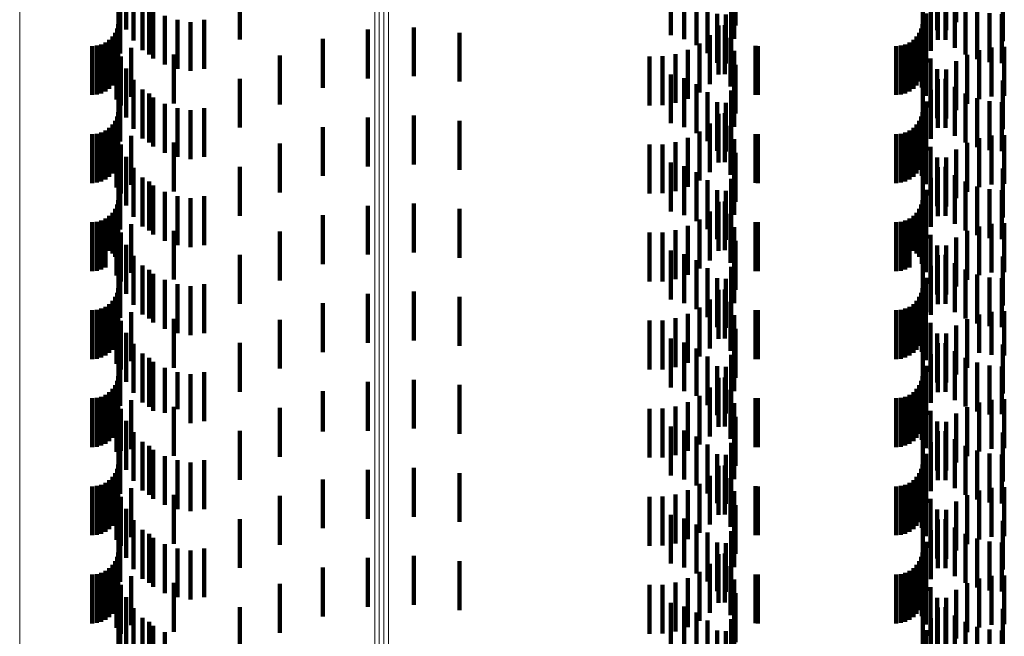
# Model space of a CAD drawing. Units: metres. Extents: x 0 to 11.3, y -0.7 to 0.7.
# Drawn here: x 0.1 to 0.1, y -0.5 to -0.4 of the extents above; entities that cross this region are included whole.
import ezdxf

# ---------------------------------------------------------------- set-up
doc = ezdxf.new("R2010")
doc.units = ezdxf.units.M
doc.linetypes.add('AUSGEZOGEN', pattern=[0])
doc.linetypes.add('VERDECKT2_S2', pattern=[0.0018, 0.001, -0.0008])
doc.layers.add('Standard', color=7, linetype='AUSGEZOGEN', lineweight=13)

msp = doc.modelspace()

# ---------------------------------------------------------------- linework, layer by layer
at = {"layer": 'Standard', "color": 253, "linetype": 'VERDECKT2_S2', "lineweight": 140, "transparency": 33554687}
for p, q in [((0.084347, -0.442212), (0.084347, -0.443212)), ((0.079834, -0.442281), (0.079834, -0.443281)), ((0.084145, -0.442378), (0.084145, -0.443378)), ((0.067383, -0.442541), (0.067383, -0.443362)), ((0.067532, -0.442589), (0.067532, -0.443589)), ((0.069705, -0.442568), (0.069705, -0.443568)), ((0.078518, -0.442479), (0.078518, -0.443479)), ((0.078787, -0.442557), (0.078787, -0.443557)), ((0.079812, -0.442552), (0.079812, -0.443552)), ((0.083667, -0.442602), (0.083667, -0.443602)), ((0.083961, -0.442531), (0.083961, -0.443375)), ((0.083972, -0.442574), (0.083972, -0.443574)), ((0.084128, -0.44257), (0.084128, -0.44357)), ((0.085299, -0.442602), (0.085299, -0.443602)), ((0.067227, -0.44263), (0.067227, -0.44363)), ((0.067716, -0.442787), (0.067716, -0.443787)), ((0.079039, -0.442679), (0.079039, -0.443679)), ((0.079746, -0.442812), (0.079746, -0.443812)), ((0.083833, -0.442795), (0.083833, -0.443795)), ((0.084323, -0.442737), (0.084323, -0.443737)), ((0.06726, -0.442853), (0.06726, -0.443853)), ((0.067852, -0.442871), (0.067852, -0.443871)), ((0.067931, -0.442953), (0.067931, -0.443953)), ((0.079267, -0.442843), (0.079267, -0.443843)), ((0.084542, -0.44287), (0.084542, -0.44387)), ((0.084779, -0.442968), (0.084779, -0.443968)), ((0.085029, -0.443028), (0.085029, -0.444028)), ((0.06817, -0.44308), (0.06817, -0.44408)), ((0.068427, -0.443167), (0.068427, -0.444167)), ((0.068695, -0.443209), (0.068695, -0.444209)), ((0.068977, -0.443167), (0.068977, -0.444167)), ((0.079463, -0.443044), (0.079463, -0.444044)), ((0.079639, -0.443058), (0.079639, -0.444058)), ((0.083732, -0.443036), (0.083732, -0.444036)), ((0.085284, -0.443047), (0.085284, -0.444047)), ((0.067154, -0.443428), (0.067154, -0.444428)), ((0.067194, -0.443342), (0.067194, -0.444342)), ((0.067219, -0.44325), (0.067219, -0.44425)), ((0.072321, -0.443363), (0.072321, -0.444363)), ((0.073262, -0.443319), (0.073262, -0.444319)), ((0.074198, -0.443427), (0.074198, -0.444427)), ((0.079493, -0.443283), (0.079493, -0.444283)), ((0.079622, -0.443275), (0.079622, -0.444275)), ((0.083594, -0.443428), (0.083594, -0.444428)), ((0.083634, -0.443342), (0.083634, -0.444342)), ((0.083659, -0.44325), (0.083659, -0.44425)), ((0.083669, -0.44329), (0.083669, -0.44429)), ((0.066955, -0.443627), (0.066955, -0.444627)), ((0.067033, -0.443573), (0.067033, -0.444573)), ((0.0671, -0.443506), (0.0671, -0.444506)), ((0.071399, -0.443556), (0.071399, -0.444556)), ((0.079312, -0.443481), (0.079312, -0.444481)), ((0.079738, -0.44353), (0.079738, -0.44453)), ((0.083395, -0.443627), (0.083395, -0.444627)), ((0.083473, -0.443573), (0.083473, -0.444573)), ((0.08354, -0.443506), (0.08354, -0.444506)), ((0.083648, -0.44355), (0.083648, -0.44455)), ((0.066683, -0.4437), (0.066683, -0.4447)), ((0.066778, -0.443692), (0.066778, -0.444692)), ((0.066869, -0.443667), (0.066869, -0.444667)), ((0.067184, -0.443793), (0.067184, -0.444793)), ((0.067206, -0.443652), (0.067206, -0.444652)), ((0.067484, -0.443738), (0.067484, -0.444738)), ((0.078866, -0.443776), (0.078866, -0.444776)), ((0.079101, -0.443647), (0.079101, -0.444647)), ((0.07981, -0.443801), (0.07981, -0.444801)), ((0.080249, -0.443698), (0.080249, -0.444698)), ((0.080293, -0.4437), (0.080293, -0.4447)), ((0.083123, -0.4437), (0.083123, -0.4447)), ((0.083218, -0.443692), (0.083218, -0.444692)), ((0.083309, -0.443667), (0.083309, -0.444667)), ((0.083729, -0.44372), (0.083729, -0.44472)), ((0.084816, -0.443786), (0.084816, -0.444786)), ((0.085072, -0.443731), (0.085072, -0.444731)), ((0.085333, -0.443719), (0.085333, -0.444719)), ((0.067273, -0.443914), (0.067273, -0.444914)), ((0.068354, -0.443874), (0.068354, -0.444874)), ((0.070519, -0.443894), (0.070519, -0.444894)), ((0.07808, -0.443912), (0.07808, -0.444912)), ((0.078348, -0.44391), (0.078348, -0.44491)), ((0.078612, -0.443864), (0.078612, -0.444864)), ((0.083827, -0.443957), (0.083827, -0.444957)), ((0.084347, -0.444012), (0.084347, -0.445012)), ((0.084572, -0.44388), (0.084572, -0.44488)), ((0.067383, -0.444162), (0.067383, -0.445162)), ((0.079834, -0.444081), (0.079834, -0.445081)), ((0.083961, -0.444175), (0.083961, -0.445175)), ((0.084145, -0.444178), (0.084145, -0.445178)), ((0.067227, -0.44443), (0.067227, -0.44543)), ((0.067532, -0.444389), (0.067532, -0.445389)), ((0.069705, -0.444368), (0.069705, -0.445368)), ((0.078518, -0.444279), (0.078518, -0.445279)), ((0.078787, -0.444357), (0.078787, -0.445357)), ((0.079812, -0.444352), (0.079812, -0.445352)), ((0.083667, -0.444402), (0.083667, -0.445402)), ((0.083972, -0.444374), (0.083972, -0.445374)), ((0.084128, -0.44437), (0.084128, -0.44537)), ((0.085299, -0.444402), (0.085299, -0.445402)), ((0.067716, -0.444587), (0.067716, -0.445587)), ((0.079039, -0.444479), (0.079039, -0.445479)), ((0.079746, -0.444612), (0.079746, -0.445612)), ((0.083833, -0.444595), (0.083833, -0.445595)), ((0.084323, -0.444537), (0.084323, -0.445537)), ((0.06726, -0.444653), (0.06726, -0.445653)), ((0.067852, -0.444671), (0.067852, -0.445671)), ((0.067931, -0.444753), (0.067931, -0.445753)), ((0.079267, -0.444643), (0.079267, -0.445643)), ((0.083732, -0.444836), (0.083732, -0.445836)), ((0.084542, -0.44467), (0.084542, -0.44567)), ((0.084779, -0.444768), (0.084779, -0.445768)), ((0.085029, -0.444828), (0.085029, -0.445828)), ((0.06817, -0.44488), (0.06817, -0.44588)), ((0.068427, -0.444967), (0.068427, -0.445967)), ((0.068695, -0.445009), (0.068695, -0.446009)), ((0.068977, -0.444967), (0.068977, -0.445967)), ((0.079463, -0.444844), (0.079463, -0.445844)), ((0.079639, -0.444858), (0.079639, -0.445858)), ((0.085284, -0.444847), (0.085284, -0.445847)), ((0.067154, -0.445228), (0.067154, -0.446228)), ((0.067194, -0.445142), (0.067194, -0.446142)), ((0.067219, -0.44505), (0.067219, -0.44605)), ((0.072321, -0.445163), (0.072321, -0.446163)), ((0.073262, -0.445119), (0.073262, -0.446119)), ((0.074198, -0.445227), (0.074198, -0.446227)), ((0.079493, -0.445083), (0.079493, -0.446083)), ((0.079622, -0.445075), (0.079622, -0.446075)), ((0.083594, -0.445228), (0.083594, -0.446228)), ((0.083634, -0.445142), (0.083634, -0.446142)), ((0.083659, -0.44505), (0.083659, -0.44605)), ((0.083669, -0.44509), (0.083669, -0.44609)), ((0.066955, -0.445427), (0.066955, -0.446427)), ((0.067033, -0.445373), (0.067033, -0.446373)), ((0.0671, -0.445306), (0.0671, -0.446306)), ((0.071399, -0.445356), (0.071399, -0.446356)), ((0.079101, -0.445447), (0.079101, -0.446447)), ((0.079312, -0.445281), (0.079312, -0.446281)), ((0.079738, -0.44533), (0.079738, -0.44633)), ((0.083395, -0.445427), (0.083395, -0.446427)), ((0.083473, -0.445373), (0.083473, -0.446373)), ((0.08354, -0.445306), (0.08354, -0.446306)), ((0.083648, -0.44535), (0.083648, -0.44635)), ((0.066683, -0.4455), (0.066683, -0.4465)), ((0.066778, -0.445492), (0.066778, -0.446492)), ((0.066869, -0.445467), (0.066869, -0.446467)), ((0.067184, -0.445593), (0.067184, -0.446593)), ((0.067206, -0.445452), (0.067206, -0.446452)), ((0.067484, -0.445538), (0.067484, -0.446538)), ((0.078866, -0.445576), (0.078866, -0.446576)), ((0.07981, -0.445601), (0.07981, -0.446601)), ((0.080249, -0.445498), (0.080249, -0.446498)), ((0.080293, -0.4455), (0.080293, -0.4465)), ((0.083123, -0.4455), (0.083123, -0.4465)), ((0.083218, -0.445492), (0.083218, -0.446492)), ((0.083309, -0.445467), (0.083309, -0.446467)), ((0.083729, -0.44552), (0.083729, -0.44652)), ((0.084816, -0.445585), (0.084816, -0.446585)), ((0.085072, -0.445531), (0.085072, -0.446531)), ((0.085333, -0.445519), (0.085333, -0.446519)), ((0.067273, -0.445714), (0.067273, -0.446714)), ((0.068354, -0.445674), (0.068354, -0.446674)), ((0.070519, -0.445694), (0.070519, -0.446694)), ((0.07808, -0.445712), (0.07808, -0.446712)), ((0.078348, -0.44571), (0.078348, -0.44671)), ((0.078612, -0.445664), (0.078612, -0.446664)), ((0.083827, -0.445757), (0.083827, -0.446757)), ((0.084347, -0.445812), (0.084347, -0.446812)), ((0.084572, -0.44568), (0.084572, -0.44668)), ((0.067383, -0.445962), (0.067383, -0.446962)), ((0.079834, -0.445881), (0.079834, -0.446881)), ((0.083961, -0.445975), (0.083961, -0.446975)), ((0.084145, -0.445978), (0.084145, -0.446978)), ((0.067227, -0.44623), (0.067227, -0.44723)), ((0.067532, -0.446189), (0.067532, -0.447189)), ((0.069705, -0.446168), (0.069705, -0.447168)), ((0.078518, -0.446079), (0.078518, -0.447079)), ((0.078787, -0.446157), (0.078787, -0.447157)), ((0.079812, -0.446152), (0.079812, -0.447152)), ((0.083667, -0.446202), (0.083667, -0.447202)), ((0.083972, -0.446174), (0.083972, -0.447174)), ((0.084128, -0.44617), (0.084128, -0.44717)), ((0.085299, -0.446202), (0.085299, -0.447202)), ((0.06726, -0.446453), (0.06726, -0.447453)), ((0.067716, -0.446387), (0.067716, -0.447387)), ((0.079039, -0.446279), (0.079039, -0.447279)), ((0.079267, -0.446443), (0.079267, -0.447443)), ((0.079746, -0.446412), (0.079746, -0.447412)), ((0.083833, -0.446395), (0.083833, -0.447395)), ((0.084323, -0.446337), (0.084323, -0.447337)), ((0.067852, -0.446471), (0.067852, -0.447471)), ((0.067931, -0.446553), (0.067931, -0.447553)), ((0.079463, -0.446644), (0.079463, -0.447644)), ((0.083732, -0.446636), (0.083732, -0.447636)), ((0.084542, -0.44647), (0.084542, -0.44747)), ((0.084779, -0.446568), (0.084779, -0.447568)), ((0.085029, -0.446628), (0.085029, -0.447628)), ((0.085284, -0.446647), (0.085284, -0.447647)), ((0.067219, -0.44685), (0.067219, -0.44785)), ((0.06817, -0.44668), (0.06817, -0.44768)), ((0.068427, -0.446767), (0.068427, -0.447767)), ((0.068695, -0.446809), (0.068695, -0.447809)), ((0.068977, -0.446767), (0.068977, -0.447767)), ((0.079639, -0.446658), (0.079639, -0.447658)), ((0.083659, -0.44685), (0.083659, -0.44785)), ((0.067154, -0.447028), (0.067154, -0.448005)), ((0.067194, -0.446942), (0.067194, -0.447942)), ((0.072321, -0.446963), (0.072321, -0.447963)), ((0.073262, -0.446919), (0.073262, -0.447919)), ((0.074198, -0.447027), (0.074198, -0.448027)), ((0.079493, -0.446883), (0.079493, -0.447883)), ((0.079622, -0.446875), (0.079622, -0.447875)), ((0.083594, -0.447028), (0.083594, -0.448005)), ((0.083634, -0.446942), (0.083634, -0.447942)), ((0.083669, -0.44689), (0.083669, -0.44789)), ((0.066955, -0.447227), (0.066955, -0.447844)), ((0.067033, -0.447173), (0.067033, -0.447888)), ((0.0671, -0.447106), (0.0671, -0.447942)), ((0.067206, -0.447252), (0.067206, -0.448252)), ((0.071399, -0.447156), (0.071399, -0.448156)), ((0.079101, -0.447247), (0.079101, -0.448247)), ((0.079312, -0.447081), (0.079312, -0.448081)), ((0.079738, -0.44713), (0.079738, -0.44813)), ((0.083395, -0.447227), (0.083395, -0.447844)), ((0.083473, -0.447173), (0.083473, -0.447888)), ((0.08354, -0.447106), (0.08354, -0.447942)), ((0.083648, -0.44715), (0.083648, -0.44815)), ((0.066683, -0.4473), (0.066683, -0.447785)), ((0.066778, -0.447292), (0.066778, -0.447792)), ((0.066869, -0.447267), (0.066869, -0.447812)), ((0.067184, -0.447393), (0.067184, -0.448393)), ((0.067484, -0.447338), (0.067484, -0.448338)), ((0.078866, -0.447376), (0.078866, -0.448376)), ((0.07981, -0.447401), (0.07981, -0.448401)), ((0.080249, -0.447298), (0.080249, -0.447787)), ((0.080293, -0.4473), (0.080293, -0.447785)), ((0.083123, -0.4473), (0.083123, -0.447785)), ((0.083218, -0.447292), (0.083218, -0.447792)), ((0.083309, -0.447267), (0.083309, -0.447812)), ((0.083729, -0.44732), (0.083729, -0.44832)), ((0.084816, -0.447385), (0.084816, -0.448385)), ((0.085072, -0.447331), (0.085072, -0.448331)), ((0.085333, -0.447319), (0.085333, -0.448319)), ((0.067273, -0.447514), (0.067273, -0.448514)), ((0.068354, -0.447474), (0.068354, -0.448474)), ((0.070519, -0.447494), (0.070519, -0.448494)), ((0.07808, -0.447512), (0.07808, -0.448512)), ((0.078348, -0.44751), (0.078348, -0.44851)), ((0.078612, -0.447464), (0.078612, -0.448464)), ((0.083827, -0.447557), (0.083827, -0.448557)), ((0.084347, -0.447612), (0.084347, -0.448612)), ((0.084572, -0.44748), (0.084572, -0.44848)), ((0.066683, -0.447785), (0.066683, -0.4483)), ((0.066778, -0.447792), (0.066778, -0.448292)), ((0.066869, -0.447812), (0.066869, -0.448267)), ((0.066955, -0.447844), (0.066955, -0.448227)), ((0.067383, -0.447762), (0.067383, -0.448762)), ((0.079834, -0.447681), (0.079834, -0.448681)), ((0.080249, -0.447787), (0.080249, -0.448298)), ((0.080293, -0.447785), (0.080293, -0.4483)), ((0.083123, -0.447785), (0.083123, -0.4483)), ((0.083218, -0.447792), (0.083218, -0.448292)), ((0.083309, -0.447812), (0.083309, -0.448267)), ((0.083395, -0.447844), (0.083395, -0.448227)), ((0.083961, -0.447775), (0.083961, -0.448775)), ((0.084145, -0.447778), (0.084145, -0.448778)), ((0.067033, -0.447888), (0.067033, -0.447888)), ((0.0671, -0.447942), (0.0671, -0.447942)), ((0.067154, -0.448005), (0.067154, -0.448005)), ((0.067227, -0.44803), (0.067227, -0.448649)), ((0.067532, -0.447989), (0.067532, -0.448989)), ((0.069705, -0.447968), (0.069705, -0.448968)), ((0.078518, -0.447879), (0.078518, -0.448879)), ((0.078787, -0.447957), (0.078787, -0.448957)), ((0.079812, -0.447952), (0.079812, -0.448952)), ((0.083473, -0.447888), (0.083473, -0.447888)), ((0.08354, -0.447942), (0.08354, -0.447942)), ((0.083594, -0.448005), (0.083594, -0.448005)), ((0.083667, -0.448002), (0.083667, -0.448672)), ((0.083972, -0.447974), (0.083972, -0.448974)), ((0.084128, -0.44797), (0.084128, -0.44897)), ((0.085299, -0.448002), (0.085299, -0.448672)), ((0.06726, -0.448253), (0.06726, -0.449253)), ((0.067716, -0.448187), (0.067716, -0.449187)), ((0.079039, -0.448079), (0.079039, -0.449079)), ((0.079267, -0.448243), (0.079267, -0.449243)), ((0.079746, -0.448212), (0.079746, -0.449212)), ((0.083833, -0.448195), (0.083833, -0.449195)), ((0.084323, -0.448137), (0.084323, -0.449137)), ((0.067852, -0.448271), (0.067852, -0.449269)), ((0.067931, -0.448353), (0.067931, -0.449353)), ((0.079463, -0.448444), (0.079463, -0.449444)), ((0.079639, -0.448458), (0.079639, -0.449458)), ((0.083732, -0.448436), (0.083732, -0.449139)), ((0.084542, -0.44827), (0.084542, -0.44927)), ((0.084779, -0.448368), (0.084779, -0.449368)), ((0.085029, -0.448428), (0.085029, -0.449428)), ((0.085284, -0.448447), (0.085284, -0.449447)), ((0.067219, -0.44865), (0.067219, -0.44965)), ((0.067227, -0.448649), (0.067227, -0.44903)), ((0.06817, -0.44848), (0.06817, -0.44948)), ((0.068427, -0.448567), (0.068427, -0.449567)), ((0.068695, -0.448609), (0.068695, -0.449609)), ((0.068977, -0.448567), (0.068977, -0.449567)), ((0.083659, -0.44865), (0.083659, -0.44965)), ((0.067154, -0.448828), (0.067154, -0.449828)), ((0.067194, -0.448742), (0.067194, -0.449742)), ((0.072321, -0.448763), (0.072321, -0.449763)), ((0.073262, -0.448719), (0.073262, -0.449719)), ((0.074198, -0.448827), (0.074198, -0.449827)), ((0.079493, -0.448683), (0.079493, -0.449683)), ((0.079622, -0.448675), (0.079622, -0.449675)), ((0.083594, -0.448828), (0.083594, -0.449828)), ((0.083634, -0.448742), (0.083634, -0.449742)), ((0.083667, -0.448672), (0.083667, -0.449002)), ((0.083669, -0.44869), (0.083669, -0.448937)), ((0.085299, -0.448672), (0.085299, -0.449002)), ((0.066869, -0.449067), (0.066869, -0.450067)), ((0.066955, -0.449027), (0.066955, -0.450027)), ((0.067033, -0.448973), (0.067033, -0.449973)), ((0.0671, -0.448906), (0.0671, -0.449906)), ((0.067206, -0.449052), (0.067206, -0.450052)), ((0.071399, -0.448956), (0.071399, -0.449956)), ((0.079101, -0.449047), (0.079101, -0.450047)), ((0.079312, -0.448881), (0.079312, -0.449881)), ((0.079738, -0.44893), (0.079738, -0.44993)), ((0.083309, -0.449067), (0.083309, -0.450067)), ((0.083395, -0.449027), (0.083395, -0.450027)), ((0.083473, -0.448973), (0.083473, -0.449973)), ((0.08354, -0.448906), (0.08354, -0.449906)), ((0.083648, -0.44895), (0.083648, -0.44995)), ((0.083669, -0.448937), (0.083669, -0.44969)), ((0.066683, -0.4491), (0.066683, -0.4501)), ((0.066778, -0.449092), (0.066778, -0.450092)), ((0.067184, -0.449193), (0.067184, -0.450193)), ((0.067484, -0.449138), (0.067484, -0.450138)), ((0.067852, -0.449269), (0.067852, -0.449269)), ((0.078612, -0.449264), (0.078612, -0.450264)), ((0.078866, -0.449176), (0.078866, -0.450176)), ((0.07981, -0.449201), (0.07981, -0.449959)), ((0.080249, -0.449098), (0.080249, -0.450098)), ((0.080293, -0.4491), (0.080293, -0.4501)), ((0.083123, -0.4491), (0.083123, -0.4501)), ((0.083218, -0.449092), (0.083218, -0.450092)), ((0.083729, -0.44912), (0.083729, -0.45012)), ((0.083732, -0.449139), (0.083732, -0.449139)), ((0.084816, -0.449185), (0.084816, -0.449971)), ((0.085072, -0.449131), (0.085072, -0.450014)), ((0.085333, -0.449119), (0.085333, -0.450024)), ((0.067273, -0.449314), (0.067273, -0.450314)), ((0.068354, -0.449274), (0.068354, -0.449901)), ((0.070519, -0.449294), (0.070519, -0.450294)), ((0.07808, -0.449312), (0.07808, -0.450312)), ((0.078348, -0.44931), (0.078348, -0.45031)), ((0.083827, -0.449357), (0.083827, -0.450357)), ((0.084347, -0.449412), (0.084347, -0.449792)), ((0.084572, -0.44928), (0.084572, -0.449896)), ((0.067383, -0.449562), (0.067383, -0.450562)), ((0.079834, -0.449481), (0.079834, -0.449737)), ((0.083961, -0.449575), (0.083961, -0.450575)), ((0.084145, -0.449578), (0.084145, -0.44966)), ((0.084145, -0.44966), (0.084145, -0.450578)), ((0.067227, -0.449831), (0.067227, -0.450831)), ((0.067532, -0.449789), (0.067532, -0.450789)), ((0.069705, -0.449768), (0.069705, -0.450768)), ((0.078518, -0.449679), (0.078518, -0.450679)), ((0.078787, -0.449757), (0.078787, -0.450757)), ((0.079812, -0.449752), (0.079812, -0.450752)), ((0.079834, -0.449737), (0.079834, -0.450481)), ((0.083667, -0.449802), (0.083667, -0.450802)), ((0.083972, -0.449774), (0.083972, -0.450774)), ((0.084128, -0.44977), (0.084128, -0.45077)), ((0.084347, -0.449792), (0.084347, -0.450412)), ((0.085299, -0.449802), (0.085299, -0.450802)), ((0.06726, -0.450053), (0.06726, -0.451053)), ((0.067716, -0.449987), (0.067716, -0.450987)), ((0.067852, -0.450071), (0.067852, -0.451071)), ((0.068354, -0.449901), (0.068354, -0.450274)), ((0.079039, -0.449879), (0.079039, -0.450847)), ((0.079267, -0.450043), (0.079267, -0.450717)), ((0.079746, -0.450012), (0.079746, -0.451012)), ((0.07981, -0.449959), (0.07981, -0.449959)), ((0.083833, -0.449995), (0.083833, -0.450995)), ((0.084323, -0.449937), (0.084323, -0.450937)), ((0.084542, -0.45007), (0.084542, -0.45107)), ((0.084572, -0.449896), (0.084572, -0.45028)), ((0.084816, -0.449971), (0.084816, -0.449971)), ((0.085072, -0.450014), (0.085072, -0.450014)), ((0.085333, -0.450024), (0.085333, -0.450024)), ((0.067931, -0.450153), (0.067931, -0.451153)), ((0.079463, -0.450244), (0.079463, -0.450559)), ((0.079639, -0.450258), (0.079639, -0.451212)), ((0.083732, -0.450236), (0.083732, -0.451236)), ((0.084779, -0.450168), (0.084779, -0.451168)), ((0.085029, -0.450228), (0.085029, -0.451228)), ((0.085284, -0.450247), (0.085284, -0.451221)), ((0.067219, -0.45045), (0.067219, -0.45145)), ((0.06817, -0.45028), (0.06817, -0.451194)), ((0.068427, -0.450367), (0.068427, -0.451124)), ((0.068695, -0.450409), (0.068695, -0.45109)), ((0.068977, -0.450367), (0.068977, -0.450461)), ((0.068977, -0.450461), (0.068977, -0.451367)), ((0.079622, -0.450475), (0.079622, -0.451475)), ((0.083659, -0.45045), (0.083659, -0.45145)), ((0.067154, -0.450628), (0.067154, -0.451628)), ((0.067194, -0.450542), (0.067194, -0.451542)), ((0.072321, -0.450563), (0.072321, -0.451563)), ((0.073262, -0.450519), (0.073262, -0.451519)), ((0.074198, -0.450627), (0.074198, -0.451627)), ((0.079463, -0.450559), (0.079463, -0.451244)), ((0.079493, -0.450483), (0.079493, -0.451031)), ((0.083594, -0.450628), (0.083594, -0.451628)), ((0.083634, -0.450542), (0.083634, -0.451542)), ((0.083669, -0.45049), (0.083669, -0.45149)), ((0.066869, -0.450867), (0.066869, -0.451867)), ((0.066955, -0.450827), (0.066955, -0.451827)), ((0.067033, -0.450773), (0.067033, -0.451773)), ((0.0671, -0.450706), (0.0671, -0.451706)), ((0.067206, -0.450852), (0.067206, -0.451852)), ((0.071399, -0.450756), (0.071399, -0.451579)), ((0.079039, -0.450847), (0.079039, -0.450847)), ((0.079101, -0.450847), (0.079101, -0.451847)), ((0.079267, -0.450717), (0.079267, -0.451043)), ((0.079312, -0.450681), (0.079312, -0.45087)), ((0.079312, -0.45087), (0.079312, -0.451681)), ((0.079738, -0.45073), (0.079738, -0.45173)), ((0.083309, -0.450867), (0.083309, -0.451867)), ((0.083395, -0.450827), (0.083395, -0.451827)), ((0.083473, -0.450773), (0.083473, -0.451773)), ((0.08354, -0.450706), (0.08354, -0.451706)), ((0.083648, -0.45075), (0.083648, -0.45175)), ((0.066683, -0.4509), (0.066683, -0.4519)), ((0.066778, -0.450892), (0.066778, -0.451892)), ((0.067184, -0.450993), (0.067184, -0.451993)), ((0.067484, -0.450938), (0.067484, -0.451938)), ((0.068354, -0.451074), (0.068354, -0.452074)), ((0.078612, -0.451064), (0.078612, -0.452064)), ((0.078866, -0.450976), (0.078866, -0.451976)), ((0.079493, -0.451031), (0.079493, -0.451483)), ((0.07981, -0.451001), (0.07981, -0.452001)), ((0.080249, -0.450898), (0.080249, -0.451898)), ((0.080293, -0.4509), (0.080293, -0.4519)), ((0.083123, -0.4509), (0.083123, -0.4519)), ((0.083218, -0.450892), (0.083218, -0.451892)), ((0.083729, -0.45092), (0.083729, -0.45192)), ((0.084572, -0.45108), (0.084572, -0.45208)), ((0.084816, -0.450985), (0.084816, -0.451985)), ((0.085072, -0.450931), (0.085072, -0.451931)), ((0.085333, -0.450919), (0.085333, -0.451919)), ((0.067273, -0.451114), (0.067273, -0.451975)), ((0.06817, -0.451194), (0.06817, -0.451194)), ((0.068427, -0.451124), (0.068427, -0.451124)), ((0.068695, -0.45109), (0.068695, -0.451409)), ((0.070519, -0.451094), (0.070519, -0.451311)), ((0.07808, -0.451112), (0.07808, -0.452112)), ((0.078348, -0.45111), (0.078348, -0.45211)), ((0.079639, -0.451212), (0.079639, -0.451212)), ((0.079834, -0.451281), (0.079834, -0.452281)), ((0.083827, -0.451157), (0.083827, -0.45194)), ((0.084347, -0.451212), (0.084347, -0.452212)), ((0.085284, -0.451221), (0.085284, -0.451221)), ((0.067383, -0.451362), (0.067383, -0.451774)), ((0.070519, -0.451311), (0.070519, -0.452094)), ((0.078518, -0.451479), (0.078518, -0.452479)), ((0.083961, -0.451375), (0.083961, -0.451763)), ((0.084145, -0.451378), (0.084145, -0.452378)), ((0.067227, -0.45163), (0.067227, -0.45263)), ((0.067532, -0.451589), (0.067532, -0.451591)), ((0.067532, -0.451591), (0.067532, -0.452589)), ((0.069705, -0.451568), (0.069705, -0.452568)), ((0.071399, -0.451579), (0.071399, -0.451579)), ((0.078787, -0.451557), (0.078787, -0.452557)), ((0.079039, -0.451679), (0.079039, -0.452679)), ((0.079812, -0.451552), (0.079812, -0.451621)), ((0.079812, -0.451621), (0.079812, -0.452552)), ((0.083667, -0.451602), (0.083667, -0.452602)), ((0.083972, -0.451574), (0.083972, -0.452574)), ((0.084128, -0.45157), (0.084128, -0.451606)), ((0.084128, -0.451606), (0.084128, -0.45257)), ((0.085299, -0.451602), (0.085299, -0.452602)), ((0.06726, -0.451853), (0.06726, -0.452853)), ((0.067383, -0.451774), (0.067383, -0.452362)), ((0.067716, -0.451787), (0.067716, -0.452787)), ((0.067852, -0.451871), (0.067852, -0.452871)), ((0.079267, -0.451843), (0.079267, -0.452843)), ((0.079746, -0.451812), (0.079746, -0.452812)), ((0.083833, -0.451795), (0.083833, -0.452795)), ((0.083961, -0.451763), (0.083961, -0.452375)), ((0.084323, -0.451737), (0.084323, -0.452737)), ((0.084542, -0.45187), (0.084542, -0.45287)), ((0.067273, -0.451975), (0.067273, -0.451975)), ((0.067931, -0.451953), (0.067931, -0.452953)), ((0.06817, -0.45208), (0.06817, -0.45308)), ((0.079463, -0.452044), (0.079463, -0.453044)), ((0.079639, -0.452058), (0.079639, -0.453058)), ((0.083732, -0.452036), (0.083732, -0.453036)), ((0.083827, -0.45194), (0.083827, -0.45194)), ((0.084779, -0.451968), (0.084779, -0.452968)), ((0.085029, -0.452028), (0.085029, -0.453028)), ((0.085284, -0.452047), (0.085284, -0.453047)), ((0.067219, -0.45225), (0.067219, -0.45325)), ((0.068427, -0.452167), (0.068427, -0.453167)), ((0.068695, -0.452209), (0.068695, -0.453209)), ((0.068977, -0.452167), (0.068977, -0.453167)), ((0.079493, -0.452283), (0.079493, -0.453283)), ((0.079622, -0.452275), (0.079622, -0.453275)), ((0.083659, -0.45225), (0.083659, -0.45325)), ((0.083669, -0.45229), (0.083669, -0.45329)), ((0.067154, -0.452428), (0.067154, -0.453428)), ((0.067194, -0.452342), (0.067194, -0.453342)), ((0.072321, -0.452363), (0.072321, -0.453363)), ((0.073262, -0.452319), (0.073262, -0.453319)), ((0.074198, -0.452427), (0.074198, -0.453427)), ((0.079312, -0.452481), (0.079312, -0.453481)), ((0.083594, -0.452428), (0.083594, -0.453428)), ((0.083634, -0.452342), (0.083634, -0.453342)), ((0.066778, -0.452692), (0.066778, -0.453692)), ((0.066869, -0.452667), (0.066869, -0.453667)), ((0.066955, -0.452627), (0.066955, -0.453627)), ((0.067033, -0.452573), (0.067033, -0.453573)), ((0.0671, -0.452506), (0.0671, -0.453506)), ((0.067206, -0.452652), (0.067206, -0.453652)), ((0.071399, -0.452556), (0.071399, -0.453556)), ((0.079101, -0.452647), (0.079101, -0.453647)), ((0.079738, -0.45253), (0.079738, -0.45353)), ((0.083218, -0.452692), (0.083218, -0.453692)), ((0.083309, -0.452667), (0.083309, -0.453667)), ((0.083395, -0.452627), (0.083395, -0.453627)), ((0.083473, -0.452573), (0.083473, -0.453573)), ((0.08354, -0.452506), (0.08354, -0.453506)), ((0.083648, -0.45255), (0.083648, -0.45355)), ((0.066683, -0.4527), (0.066683, -0.4537)), ((0.067184, -0.452793), (0.067184, -0.453793)), ((0.067484, -0.452738), (0.067484, -0.453738)), ((0.068354, -0.452874), (0.068354, -0.453874)), ((0.070519, -0.452894), (0.070519, -0.453894)), ((0.078612, -0.452864), (0.078612, -0.453864)), ((0.078866, -0.452776), (0.078866, -0.453776)), ((0.07981, -0.452801), (0.07981, -0.453801)), ((0.080249, -0.452698), (0.080249, -0.453698)), ((0.080293, -0.4527), (0.080293, -0.4537)), ((0.083123, -0.4527), (0.083123, -0.4537)), ((0.083729, -0.45272), (0.083729, -0.45372)), ((0.084572, -0.45288), (0.084572, -0.45388)), ((0.084816, -0.452786), (0.084816, -0.453786)), ((0.085072, -0.452731), (0.085072, -0.453731)), ((0.085333, -0.452719), (0.085333, -0.453719)), ((0.067273, -0.452914), (0.067273, -0.453914)), ((0.07808, -0.452912), (0.07808, -0.453912)), ((0.078348, -0.45291), (0.078348, -0.45391)), ((0.079834, -0.453081), (0.079834, -0.454081)), ((0.083827, -0.452957), (0.083827, -0.453957)), ((0.084347, -0.453012), (0.084347, -0.454012)), ((0.067383, -0.453162), (0.067383, -0.454162)), ((0.078518, -0.453279), (0.078518, -0.454279)), ((0.083961, -0.453175), (0.083961, -0.454175)), ((0.084145, -0.453178), (0.084145, -0.454178)), ((0.067227, -0.45343), (0.067227, -0.45443)), ((0.067532, -0.453389), (0.067532, -0.454389)), ((0.069705, -0.453368), (0.069705, -0.454368)), ((0.078787, -0.453357), (0.078787, -0.454357)), ((0.079039, -0.453479), (0.079039, -0.454479)), ((0.079812, -0.453352), (0.079812, -0.454352)), ((0.083667, -0.453402), (0.083667, -0.454402)), ((0.083972, -0.453374), (0.083972, -0.454374)), ((0.084128, -0.45337), (0.084128, -0.45437)), ((0.085299, -0.453402), (0.085299, -0.454402)), ((0.06726, -0.453653), (0.06726, -0.454653)), ((0.067716, -0.453587), (0.067716, -0.454587)), ((0.067852, -0.453671), (0.067852, -0.454671)), ((0.079267, -0.453643), (0.079267, -0.454643)), ((0.079746, -0.453612), (0.079746, -0.454612)), ((0.083833, -0.453595), (0.083833, -0.454595)), ((0.084323, -0.453537), (0.084323, -0.454537)), ((0.084542, -0.45367), (0.084542, -0.45467)), ((0.067931, -0.453753), (0.067931, -0.454753)), ((0.06817, -0.45388), (0.06817, -0.45488)), ((0.079463, -0.453844), (0.079463, -0.454844)), ((0.079639, -0.453858), (0.079639, -0.454858)), ((0.083732, -0.453836), (0.083732, -0.454836)), ((0.084779, -0.453768), (0.084779, -0.454768)), ((0.085029, -0.453828), (0.085029, -0.454828)), ((0.085284, -0.453847), (0.085284, -0.454847)), ((0.067219, -0.45405), (0.067219, -0.45505)), ((0.068427, -0.453967), (0.068427, -0.454967)), ((0.068695, -0.454009), (0.068695, -0.455009)), ((0.068977, -0.453967), (0.068977, -0.454967)), ((0.079493, -0.454083), (0.079493, -0.455083)), ((0.079622, -0.454075), (0.079622, -0.455075)), ((0.083659, -0.45405), (0.083659, -0.45505)), ((0.083669, -0.45409), (0.083669, -0.45509)), ((0.067154, -0.454228), (0.067154, -0.455228)), ((0.067194, -0.454142), (0.067194, -0.455142)), ((0.072321, -0.454163), (0.072321, -0.455163)), ((0.073262, -0.454119), (0.073262, -0.455119)), ((0.074198, -0.454227), (0.074198, -0.455227)), ((0.079312, -0.454281), (0.079312, -0.455281)), ((0.083594, -0.454228), (0.083594, -0.455228)), ((0.083634, -0.454142), (0.083634, -0.455142)), ((0.066683, -0.4545), (0.066683, -0.4555)), ((0.066778, -0.454492), (0.066778, -0.455492)), ((0.066869, -0.454467), (0.066869, -0.455467)), ((0.066955, -0.454427), (0.066955, -0.455427)), ((0.067033, -0.454373), (0.067033, -0.455373)), ((0.0671, -0.454306), (0.0671, -0.455306)), ((0.067206, -0.454452), (0.067206, -0.455452)), ((0.071399, -0.454356), (0.071399, -0.455356)), ((0.079101, -0.454447), (0.079101, -0.455447)), ((0.079738, -0.45433), (0.079738, -0.45533)), ((0.080249, -0.454498), (0.080249, -0.455498)), ((0.080293, -0.4545), (0.080293, -0.4555)), ((0.083123, -0.4545), (0.083123, -0.4555)), ((0.083218, -0.454492), (0.083218, -0.455492)), ((0.083309, -0.454467), (0.083309, -0.455467)), ((0.083395, -0.454427), (0.083395, -0.455427)), ((0.083473, -0.454373), (0.083473, -0.455373)), ((0.08354, -0.454306), (0.08354, -0.455306)), ((0.083648, -0.45435), (0.083648, -0.45535)), ((0.067184, -0.454593), (0.067184, -0.455593)), ((0.067484, -0.454538), (0.067484, -0.455538)), ((0.068354, -0.454674), (0.068354, -0.455674)), ((0.070519, -0.454694), (0.070519, -0.455694)), ((0.078612, -0.454664), (0.078612, -0.455664)), ((0.078866, -0.454576), (0.078866, -0.455576)), ((0.07981, -0.454601), (0.07981, -0.455601)), ((0.083729, -0.45452), (0.083729, -0.45552)), ((0.084572, -0.45468), (0.084572, -0.45568)), ((0.084816, -0.454586), (0.084816, -0.455586)), ((0.085072, -0.454531), (0.085072, -0.455531)), ((0.085333, -0.454519), (0.085333, -0.455519)), ((0.067273, -0.454714), (0.067273, -0.455714)), ((0.07808, -0.454712), (0.07808, -0.455712)), ((0.078348, -0.45471), (0.078348, -0.45571)), ((0.079834, -0.454881), (0.079834, -0.455881)), ((0.083827, -0.454757), (0.083827, -0.455757)), ((0.084347, -0.454812), (0.084347, -0.455812)), ((0.067383, -0.454962), (0.067383, -0.455962)), ((0.078518, -0.455079), (0.078518, -0.456079)), ((0.083961, -0.454975), (0.083961, -0.455975)), ((0.084145, -0.454978), (0.084145, -0.455978)), ((0.067227, -0.45523), (0.067227, -0.45623)), ((0.067532, -0.455189), (0.067532, -0.456189)), ((0.069705, -0.455168), (0.069705, -0.456168)), ((0.078787, -0.455157), (0.078787, -0.456157)), ((0.079039, -0.455279), (0.079039, -0.456279)), ((0.079812, -0.455152), (0.079812, -0.456152)), ((0.083667, -0.455202), (0.083667, -0.456202)), ((0.083972, -0.455174), (0.083972, -0.456174)), ((0.084128, -0.45517), (0.084128, -0.45617)), ((0.085299, -0.455202), (0.085299, -0.456202)), ((0.06726, -0.455453), (0.06726, -0.456453)), ((0.067716, -0.455387), (0.067716, -0.456387)), ((0.067852, -0.455471), (0.067852, -0.456471)), ((0.079267, -0.455443), (0.079267, -0.456443)), ((0.079746, -0.455412), (0.079746, -0.456412)), ((0.083833, -0.455395), (0.083833, -0.456395)), ((0.084323, -0.455337), (0.084323, -0.456337)), ((0.084542, -0.45547), (0.084542, -0.45647)), ((0.067931, -0.455553), (0.067931, -0.456553)), ((0.06817, -0.45568), (0.06817, -0.45668)), ((0.079463, -0.455644), (0.079463, -0.456644)), ((0.079639, -0.455658), (0.079639, -0.456658)), ((0.083732, -0.455636), (0.083732, -0.456636)), ((0.084779, -0.455568), (0.084779, -0.456568)), ((0.085029, -0.455628), (0.085029, -0.456628)), ((0.085284, -0.455647), (0.085284, -0.456647))]:
    msp.add_line(p, q, dxfattribs=at)
at = {"layer": 'Standard', "color": 7, "linetype": 'AUSGEZOGEN', "lineweight": 13, "transparency": 33554687}
for points in [[(0.072465, -0.426127), (0.072465, -0.43663), (0.072465, -0.44681), (0.072465, -0.456659), (0.072465, -0.466167), (0.072465, -0.475327), (0.072465, -0.484133), (0.072465, -0.492578), (0.072465, -0.500656), (0.072465, -0.508365), (0.072465, -0.515698)], [(0.072555, -0.426143), (0.072555, -0.436647), (0.072555, -0.446827), (0.072555, -0.456676), (0.072555, -0.466184), (0.072555, -0.475345), (0.072555, -0.484151), (0.072555, -0.492596), (0.072555, -0.500675), (0.072555, -0.508384), (0.072555, -0.515718)], [(0.072649, -0.426148), (0.072649, -0.436651), (0.072649, -0.446832), (0.072649, -0.456681), (0.072649, -0.466189), (0.072649, -0.47535), (0.072649, -0.484156), (0.072649, -0.492602), (0.072649, -0.500681), (0.072649, -0.508389), (0.072649, -0.515724)], [(0.072741, -0.426141), (0.072741, -0.436644), (0.072741, -0.446824), (0.072741, -0.456673), (0.072741, -0.466182), (0.072741, -0.475342), (0.072741, -0.484148), (0.072741, -0.492593), (0.072741, -0.500672), (0.072741, -0.508381), (0.072741, -0.515715)], [(0.065204, -0.426928), (0.065204, -0.437449), (0.065204, -0.447648), (0.065204, -0.457513), (0.065204, -0.467038), (0.065204, -0.476214), (0.065204, -0.485036), (0.065204, -0.493495), (0.065204, -0.501588), (0.065204, -0.50931), (0.065204, -0.516657)]]:
    msp.add_lwpolyline(points, dxfattribs=at)

doc.saveas('drawing.dxf')
